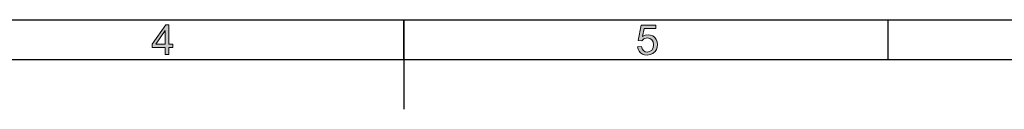
# Model space of a CAD drawing. Units: inches. Extents: x 20 to 414, y 6 to 291.
# Drawn here: x 178 to 277, y 281 to 291 of the extents above; entities that cross this region are included whole.
import ezdxf

# ---------------------------------------------------------------- set-up
doc = ezdxf.new("R2010")
doc.units = ezdxf.units.IN
doc.header["$MEASUREMENT"] = 0
doc.layers.add('Capa 1', color=7, linetype='Continuous')

msp = doc.modelspace()

# ---------------------------------------------------------------- hatches: boundary and pattern name
at = {"layer": 'Capa 1'}
h = msp.add_hatch(color=7, dxfattribs=at)
h.paths.add_polyline_path([(192.964, 288.056), (192.964, 289.409), (192.025, 288.056)])
h.paths.add_polyline_path([(192.964, 287), (192.964, 287.718), (191.663, 287.718), (191.663, 288.056), (193.032, 290), (193.333, 290), (193.333, 288.056), (193.738, 288.056), (193.738, 287.718), (193.333, 287.718), (193.333, 287)])
msp.add_hatch(color=7, dxfattribs=at).paths.add_polyline_path([(240.533, 287.786), (240.92, 287.819), (240.991, 287.571), (241.119, 287.393), (241.292, 287.287), (241.497, 287.252), (241.743, 287.302), (241.948, 287.452), (242.086, 287.685), (242.132, 287.984), (242.087, 288.266), (241.954, 288.482), (241.75, 288.618), (241.491, 288.664), (241.17, 288.582), (240.945, 288.373), (240.599, 288.418), (240.89, 289.959), (242.381, 289.959), (242.381, 289.607), (241.184, 289.607), (241.023, 288.801), (241.299, 288.942), (241.589, 288.989), (241.838, 288.959), (242.059, 288.868), (242.253, 288.717), (242.402, 288.518), (242.493, 288.285), (242.523, 288.017), (242.496, 287.758), (242.417, 287.523), (242.285, 287.313), (242.07, 287.111), (241.807, 286.989), (241.497, 286.949), (241.241, 286.974), (241.018, 287.051), (240.828, 287.178), (240.681, 287.347), (240.583, 287.55)])

# ---------------------------------------------------------------- linework, layer by layer
at = {"layer": 'Capa 1', "color": 7, "lineweight": 25}
for points in [[(20, 290.5), (414, 290.5)], [(217, 286.5), (217, 290.5)], [(217, 290.5), (217, 281.5)], [(265.75, 286.5), (265.75, 290.5)], [(24, 286.5), (410, 286.5)]]:
    msp.add_lwpolyline(points, dxfattribs=at)
at = {"layer": 'Capa 1', "lineweight": 0}
for points in [[(192.964, 287), (192.964, 287.718), (191.663, 287.718), (191.663, 288.056), (193.032, 290), (193.333, 290), (193.333, 288.056), (193.738, 288.056), (193.738, 287.718), (193.333, 287.718), (193.333, 287), (192.964, 287)], [(192.964, 288.056), (192.964, 289.409), (192.025, 288.056), (192.964, 288.056)], [(240.533, 287.786), (240.92, 287.819), (240.991, 287.571), (241.119, 287.393), (241.292, 287.287), (241.497, 287.252), (241.743, 287.302), (241.948, 287.452), (242.086, 287.685), (242.132, 287.984), (242.087, 288.266), (241.954, 288.482), (241.75, 288.618), (241.491, 288.664), (241.17, 288.582), (240.945, 288.373), (240.599, 288.418), (240.89, 289.959), (242.381, 289.959), (242.381, 289.607), (241.184, 289.607), (241.023, 288.801), (241.299, 288.942), (241.589, 288.989), (241.838, 288.959), (242.059, 288.868), (242.253, 288.717), (242.402, 288.518), (242.493, 288.285), (242.523, 288.017), (242.496, 287.758), (242.417, 287.523), (242.285, 287.313), (242.07, 287.111), (241.807, 286.989), (241.497, 286.949), (241.241, 286.974), (241.018, 287.051), (240.828, 287.178), (240.681, 287.347), (240.583, 287.55), (240.533, 287.786)]]:
    msp.add_lwpolyline(points, dxfattribs=at)

doc.saveas('drawing.dxf')
